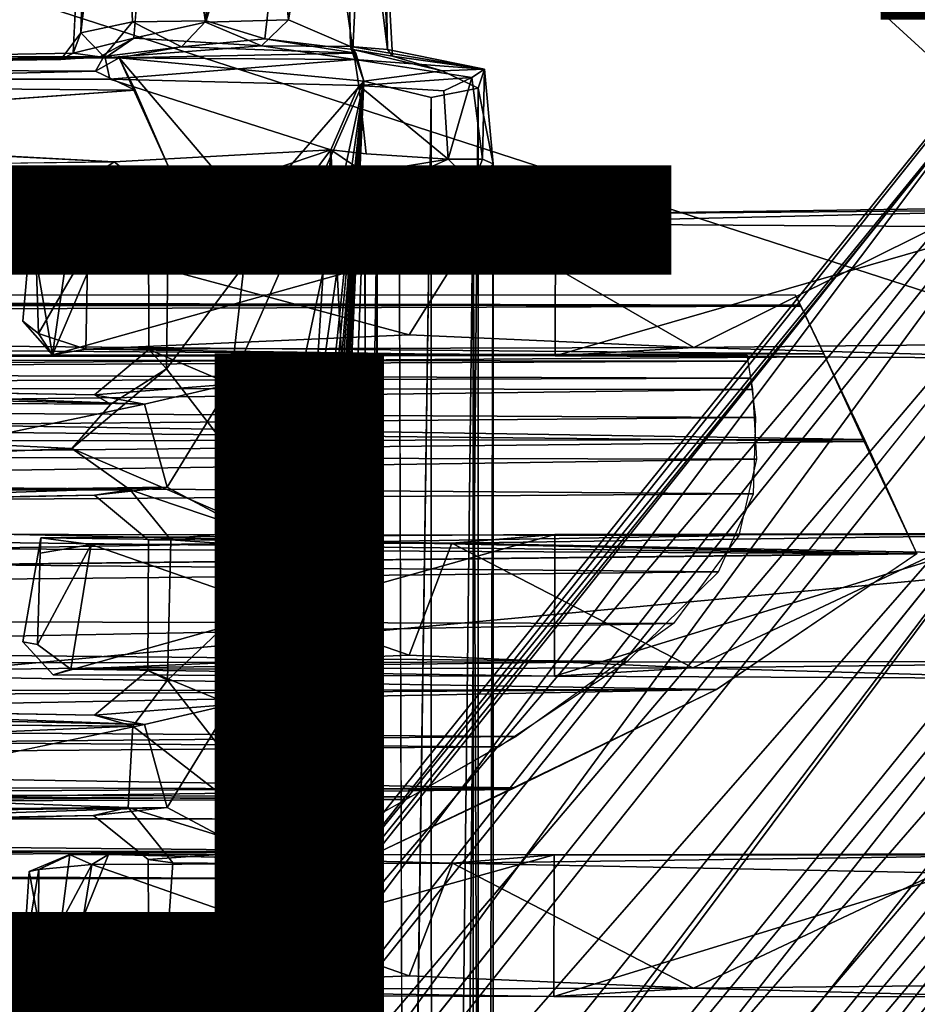
# Model space of a CAD drawing. Units: inches. Extents: x -9.1 to 10.9, y -12.1 to 12.1.
# Drawn here: x 2.9 to 4.2, y 2.5 to 4 of the extents above; entities that cross this region are included whole.
import ezdxf

# ---------------------------------------------------------------- set-up
doc = ezdxf.new("R2010")
doc.units = ezdxf.units.IN
doc.header["$MEASUREMENT"] = 0
for name, color, linetype in [('SEAT-BASE', 5, 'Continuous'), ('SEAT-FINISH', 7, 'Continuous'), ('SEAT-MECHHOUSING', 5, 'Continuous'), ('SEAT-PROD_NO', 7, 'Continuous'), ('SEAT-SHELL', 5, 'Continuous')]:
    doc.layers.add(name, color=color, linetype=linetype)
doc.styles.get("Standard").update_dxf_attribs({"font": 'arial.ttf'})

msp = doc.modelspace()

# ---------------------------------------------------------------- linework, layer by layer
at = {"layer": 'SEAT-BASE'}
for points in [[(4.6738, 4.3725, 13.4531), (2.284, 1.373, 13.3289), (2.1015, 1.1788, 13.5085)], [(4.3446, 3.9272, 13.6735), (4.6738, 4.3725, 13.4531), (2.1015, 1.1788, 13.5085)], [(4.5749, 4.2104, 13.328), (2.284, 1.373, 13.3289), (4.6738, 4.3725, 13.4531)], [(2.284, 1.373, 13.3289), (4.5749, 4.2104, 13.328), (4.4951, 3.9796, 13.2083)], [(4.5479, 3.9977, 13.82), (2.2209, 1.1, 13.8311), (2.494, 1.1975, 13.9276)], [(4.5479, 3.9977, 13.82), (4.3446, 3.9272, 13.6735), (2.2209, 1.1, 13.8311)], [(4.5479, 3.9977, 13.82), (2.494, 1.1975, 13.9276), (4.6684, 3.926, 13.9058)], [(2.2233, 1.0869, 13.1745), (4.4951, 3.9796, 13.2083), (4.5973, 3.8833, 13.1009)], [(2.2233, 1.0869, 13.1745), (2.284, 1.373, 13.3289), (4.4951, 3.9796, 13.2083)], [(4.3446, 3.9272, 13.6735), (2.1015, 1.1788, 13.5085), (2.1209, 1.1431, 13.6831)], [(2.1209, 1.1431, 13.6831), (2.2209, 1.1, 13.8311), (4.3446, 3.9272, 13.6735)], [(4.6684, 3.926, 13.9058), (2.494, 1.1975, 13.9276), (4.6416, 3.6534, 13.9444)], [(2.3135, 1.0268, 13.1064), (2.2233, 1.0869, 13.1745), (4.5973, 3.8833, 13.1009)], [(4.7302, 3.77, 13.0623), (2.3923, 0.6818, 13.0757), (2.2524, 0.6896, 13.0723)], [(4.7302, 3.77, 13.0623), (4.8535, 3.6561, 13.0917), (2.3923, 0.6818, 13.0757)], [(2.689, 1.0389, 13.9365), (4.9744, 3.6702, 13.8633), (4.8707, 3.7384, 13.9206)], [(4.6416, 3.6534, 13.9444), (2.689, 1.0389, 13.9365), (4.8707, 3.7384, 13.9206)], [(2.689, 1.0389, 13.9365), (2.815, 0.9372, 13.8413), (4.9744, 3.6702, 13.8633)], [(2.815, 0.9372, 13.8413), (5.0929, 3.6566, 13.7662), (4.9744, 3.6702, 13.8633)], [(4.8535, 3.6561, 13.0917), (2.6348, 0.8433, 13.1139), (2.3923, 0.6818, 13.0757)], [(4.6416, 3.6534, 13.9444), (2.494, 1.1975, 13.9276), (2.689, 1.0389, 13.9365)], [(5.0329, 3.6545, 13.1615), (2.6348, 0.8433, 13.1139), (4.8535, 3.6561, 13.0917)], [(5.0329, 3.6545, 13.1615), (2.8255, 0.9288, 13.1844), (2.6348, 0.8433, 13.1139)], [(2.815, 0.9372, 13.8413), (2.9045, 0.8649, 13.6955), (5.0929, 3.6566, 13.7662)], [(5.0329, 3.6545, 13.1615), (5.0775, 3.5803, 13.2721), (2.8255, 0.9288, 13.1844)], [(5.1355, 3.6041, 13.6545), (5.0929, 3.6566, 13.7662), (2.9045, 0.8649, 13.6955)], [(5.1355, 3.6041, 13.6545), (2.9045, 0.8649, 13.6955), (5.1473, 3.5721, 13.5278)], [(-3.1675, 3.588, 13.5304), (-3.1877, 3.5476, 13.6935), (4.0429, 3.5706, 13.6329)], [(-3.1788, 3.5662, 13.367), (-3.1675, 3.588, 13.5304), (4.0421, 3.5721, 13.3859)], [(4.0429, 3.5706, 13.6329), (4.0347, 3.5872, 13.5068), (-3.1675, 3.588, 13.5304)], [(4.0421, 3.5721, 13.3859), (-3.1675, 3.588, 13.5304), (4.0347, 3.5872, 13.5068)], [(2.9065, 0.8632, 13.3299), (2.8255, 0.9288, 13.1844), (5.0775, 3.5803, 13.2721)], [(2.9065, 0.8632, 13.3299), (5.0775, 3.5803, 13.2721), (5.1275, 3.5643, 13.3941)], [(-3.2165, 3.4871, 13.2255), (-3.1788, 3.5662, 13.367), (4.0774, 3.4991, 13.2403)], [(4.0793, 3.4947, 13.7791), (4.0429, 3.5706, 13.6329), (-3.1877, 3.5476, 13.6935)], [(4.0774, 3.4991, 13.2403), (-3.1788, 3.5662, 13.367), (4.0421, 3.5721, 13.3859)], [(5.1473, 3.5721, 13.5278), (2.9045, 0.8649, 13.6955), (2.936, 0.8393, 13.5069)], [(2.936, 0.8393, 13.5069), (2.9065, 0.8632, 13.3299), (5.1275, 3.5643, 13.3941)], [(5.1473, 3.5721, 13.5278), (2.936, 0.8393, 13.5069), (5.1275, 3.5643, 13.3941)], [(-3.2373, 3.4448, 13.8327), (4.0793, 3.4947, 13.7791), (-3.1877, 3.5476, 13.6935)], [(4.0774, 3.4991, 13.2403), (4.1385, 3.3706, 13.1267), (-3.2165, 3.4871, 13.2255)], [(-3.276, 3.3596, 13.1208), (-3.2165, 3.4871, 13.2255), (4.1385, 3.3706, 13.1267)], [(4.1376, 3.3675, 13.8879), (4.0793, 3.4947, 13.7791), (-3.2373, 3.4448, 13.8327)], [(-3.0976, 3.4851, 13.418), (-3.1052, 3.4401, 13.3136), (3.9678, 3.4627, 13.3572)], [(-3.095, 3.4974, 13.5294), (3.9631, 3.4882, 13.583), (-3.1029, 3.4554, 13.6753)], [(3.9631, 3.4882, 13.583), (3.9705, 3.4459, 13.6915), (-3.1029, 3.4554, 13.6753)], [(-3.0976, 3.4851, 13.418), (3.9622, 3.4971, 13.4722), (-3.095, 3.4974, 13.5294)], [(-3.0976, 3.4851, 13.418), (3.9678, 3.4627, 13.3572), (3.9622, 3.4971, 13.4722)], [(3.9622, 3.4971, 13.4722), (3.9631, 3.4882, 13.583), (-3.095, 3.4974, 13.5294)], [(-3.1114, 3.3553, 13.7884), (-3.1029, 3.4554, 13.6753), (3.9705, 3.4459, 13.6915)], [(3.9754, 3.4035, 13.2677), (3.9678, 3.4627, 13.3572), (-3.1052, 3.4401, 13.3136)], [(-3.3067, 3.2894, 13.9243), (4.1376, 3.3675, 13.8879), (-3.2373, 3.4448, 13.8327)], [(3.9705, 3.4459, 13.6915), (3.9765, 3.3412, 13.7981), (-3.1114, 3.3553, 13.7884)], [(3.9754, 3.4035, 13.2677), (-3.1052, 3.4401, 13.3136), (-3.1104, 3.3444, 13.2186)], [(3.9716, 3.289, 13.1873), (3.9754, 3.4035, 13.2677), (-3.1104, 3.3444, 13.2186)], [(4.2169, 3.1997, 13.9437), (4.1376, 3.3675, 13.8879), (-3.3067, 3.2894, 13.9243)], [(4.2168, 3.1994, 13.07), (-3.276, 3.3596, 13.1208), (4.1385, 3.3706, 13.1267)], [(-3.3343, 3.2396, 13.0786), (-3.276, 3.3596, 13.1208), (4.2168, 3.1994, 13.07)], [(3.9765, 3.3412, 13.7981), (-3.088, 3.237, 13.8439), (-3.1114, 3.3553, 13.7884)], [(-3.1104, 3.3444, 13.2186), (-3.0892, 3.2386, 13.1703), (3.9716, 3.289, 13.1873)], [(3.9765, 3.3412, 13.7981), (3.9497, 3.2267, 13.8464), (-3.088, 3.237, 13.8439)], [(-3.2936, 3.1134, 13.9436), (4.2169, 3.1997, 13.9437), (-3.3067, 3.2894, 13.9243)], [(3.9194, 3.1722, 13.1597), (3.9716, 3.289, 13.1873), (-3.0892, 3.2386, 13.1703)], [(-3.2935, 3.1134, 13.0702), (-3.3343, 3.2396, 13.0786), (4.2168, 3.1994, 13.07)], [(-3.0892, 3.2386, 13.1703), (-2.9944, 3.1023, 13.1604), (3.9194, 3.1722, 13.1597)], [(-3.088, 3.237, 13.8439), (3.9497, 3.2267, 13.8464), (-3.0011, 3.1106, 13.8535)], [(3.9497, 3.2267, 13.8464), (3.8517, 3.0947, 13.8513), (-3.0011, 3.1106, 13.8535)], [(3.9164, 2.996, 13.919), (4.2169, 3.1997, 13.9437), (-3.2936, 3.1134, 13.9436)], [(-3.2935, 3.1134, 13.0702), (4.2168, 3.1994, 13.07), (3.9164, 2.996, 13.0948)], [(-2.9944, 3.1023, 13.1604), (3.7823, 3.0377, 13.1762), (3.9194, 3.1722, 13.1597)], [(-3.2936, 3.1134, 13.9436), (-2.9625, 2.9534, 13.901), (3.9164, 2.996, 13.919)], [(-3.2935, 3.1134, 13.0702), (3.9164, 2.996, 13.0948), (-3.0325, 2.9865, 13.1)], [(-3.0011, 3.1106, 13.8535), (3.8517, 3.0947, 13.8513), (-2.8152, 2.9677, 13.8045)], [(3.7823, 3.0377, 13.1762), (-2.9944, 3.1023, 13.1604), (-2.7989, 2.9571, 13.2159)], [(-2.8152, 2.9677, 13.8045), (3.8517, 3.0947, 13.8513), (3.6161, 2.9256, 13.7777)], [(3.5893, 2.9099, 13.2539), (3.7823, 3.0377, 13.1762), (-2.7989, 2.9571, 13.2159)], [(-3.0325, 2.9865, 13.1), (3.9164, 2.996, 13.0948), (-2.7863, 2.8668, 13.1704)], [(-2.9625, 2.9534, 13.901), (3.6133, 2.8485, 13.8272), (3.9164, 2.996, 13.919)], [(-2.7863, 2.8668, 13.1704), (3.9164, 2.996, 13.0948), (3.6062, 2.8457, 13.1892)], [(-2.8152, 2.9677, 13.8045), (3.6161, 2.9256, 13.7777), (-2.6484, 2.8667, 13.7101)], [(-2.9625, 2.9534, 13.901), (-2.6691, 2.8116, 13.7878), (3.6133, 2.8485, 13.8272)], [(-2.6374, 2.8604, 13.3126), (3.5893, 2.9099, 13.2539), (-2.7989, 2.9571, 13.2159)], [(-2.6484, 2.8667, 13.7101), (3.6161, 2.9256, 13.7777), (3.4507, 2.831, 13.6479)], [(3.4576, 2.8349, 13.3575), (3.5893, 2.9099, 13.2539), (-2.6374, 2.8604, 13.3126)], [(-2.7863, 2.8668, 13.1704), (3.6062, 2.8457, 13.1892), (-2.57, 2.7647, 13.2952)], [(-2.6484, 2.8667, 13.7101), (3.4507, 2.831, 13.6479), (-2.554, 2.814, 13.5999)], [(3.4576, 2.8349, 13.3575), (-2.6374, 2.8604, 13.3126), (-2.5347, 2.8038, 13.4517)], [(-2.6691, 2.8116, 13.7878), (3.4128, 2.7535, 13.6969), (3.6133, 2.8485, 13.8272)], [(-2.57, 2.7647, 13.2952), (3.6062, 2.8457, 13.1892), (3.4111, 2.7525, 13.3191)], [(-2.5347, 2.8038, 13.4517), (3.3978, 2.8013, 13.502), (3.4576, 2.8349, 13.3575)], [(3.3978, 2.8013, 13.502), (-2.554, 2.814, 13.5999), (3.4507, 2.831, 13.6479)], [(-2.6691, 2.8116, 13.7878), (-2.5104, 2.7362, 13.6545), (3.4128, 2.7535, 13.6969)], [(-2.554, 2.814, 13.5999), (3.3978, 2.8013, 13.502), (-2.5347, 2.8038, 13.4517)], [(3.4111, 2.7525, 13.3191), (-2.4737, 2.7185, 13.4252), (-2.57, 2.7647, 13.2952)], [(-2.5104, 2.7362, 13.6545), (3.3268, 2.7123, 13.5358), (3.4128, 2.7535, 13.6969)], [(-2.4737, 2.7185, 13.4252), (3.4111, 2.7525, 13.3191), (3.3267, 2.7125, 13.4779)], [(-2.4605, 2.7123, 13.5351), (3.3268, 2.7123, 13.5358), (-2.5104, 2.7362, 13.6545)], [(3.3268, 2.7123, 13.5358), (-2.4737, 2.7185, 13.4252), (3.3267, 2.7125, 13.4779)], [(3.3268, 2.7123, 13.5358), (-2.4605, 2.7123, 13.5351), (-2.4737, 2.7185, 13.4252)]]:
    msp.add_3dface(points, dxfattribs=at)
for points, invisible_edges in [([(4.5973, 3.8833, 13.1009), (2.2524, 0.6896, 13.0723), (2.3135, 1.0268, 13.1064)], 1), ([(4.7302, 3.77, 13.0623), (2.2524, 0.6896, 13.0723), (4.5973, 3.8833, 13.1009)], 2)]:
    msp.add_3dface(points, dxfattribs=dict(at, invisible_edges=invisible_edges))
at = {"layer": 'SEAT-MECHHOUSING'}
for points in [[(2.9795, 4.5146, 16.4162), (2.9628, 3.9805, 16.2472), (2.9513, 3.95, 16.3979)], [(2.9628, 3.9805, 16.2472), (2.9795, 4.5146, 16.4162), (2.9806, 4.5104, 16.239)], [(2.9806, 4.5104, 16.239), (3.0217, 4.4838, 16.1533), (2.9628, 3.9805, 16.2472)], [(3.0217, 4.4838, 16.1533), (3.1562, 4.5069, 16.0988), (3.1511, 3.9984, 16.0856)], [(3.2221, 4.5055, 16.5474), (3.0817, 4.4816, 16.5338), (3.1501, 3.9967, 16.558)], [(3.2743, 4.0001, 16.5418), (3.2221, 4.5055, 16.5474), (3.1501, 3.9967, 16.558)], [(3.2962, 4.4816, 16.1099), (3.1511, 3.9984, 16.0856), (3.1562, 4.5069, 16.0988)], [(3.3563, 4.4838, 16.4903), (3.2221, 4.5055, 16.5474), (3.2743, 4.0001, 16.5418)], [(3.3707, 3.9555, 16.1503), (3.2962, 4.4816, 16.1099), (3.3986, 4.5152, 16.2285)], [(3.4303, 3.9453, 16.2462), (3.3707, 3.9555, 16.1503), (3.3986, 4.5152, 16.2285)], [(3.3986, 4.5152, 16.2285), (3.423, 3.9553, 16.3901), (3.4303, 3.9453, 16.2462)], [(3.423, 3.9553, 16.3901), (3.3986, 4.5152, 16.2285), (3.4131, 4.486, 16.385)], [(2.9628, 3.9805, 16.2472), (3.0217, 4.4838, 16.1533), (3.0406, 3.9968, 16.1353)], [(3.1511, 3.9984, 16.0856), (3.0406, 3.9968, 16.1353), (3.0217, 4.4838, 16.1533)], [(3.1501, 3.9967, 16.558), (3.0817, 4.4816, 16.5338), (3.0426, 3.9726, 16.5278)], [(3.2388, 3.9713, 16.0761), (3.1511, 3.9984, 16.0856), (3.2962, 4.4816, 16.1099)], [(3.3707, 3.9555, 16.1503), (3.2388, 3.9713, 16.0761), (3.2962, 4.4816, 16.1099)], [(3.3673, 3.9599, 16.4976), (3.3563, 4.4838, 16.4903), (3.2743, 4.0001, 16.5418)], [(3.423, 3.9553, 16.3901), (3.4111, 4.486, 16.3961), (3.3563, 4.4838, 16.4903)], [(3.3673, 3.9599, 16.4976), (3.423, 3.9553, 16.3901), (3.3563, 4.4838, 16.4903)], [(3.423, 3.9553, 16.3901), (3.4131, 4.486, 16.385), (3.4111, 4.486, 16.3961)], [(2.9628, 3.9805, 16.2472), (3.0406, 3.9968, 16.1353), (2.9977, 3.9452, 16.138)], [(2.9977, 3.9452, 16.138), (3.0406, 3.9968, 16.1353), (3.1138, 3.9597, 16.066)], [(3.0406, 3.9968, 16.1353), (3.1511, 3.9984, 16.0856), (3.1138, 3.9597, 16.066)], [(3.0426, 3.9726, 16.5278), (3.2339, 3.9609, 16.5857), (3.1501, 3.9967, 16.558)], [(3.1138, 3.9597, 16.066), (3.1511, 3.9984, 16.0856), (3.2388, 3.9713, 16.0761)], [(3.2339, 3.9609, 16.5857), (3.2743, 4.0001, 16.5418), (3.1501, 3.9967, 16.558)], [(3.2339, 3.9609, 16.5857), (3.3673, 3.9599, 16.4976), (3.2743, 4.0001, 16.5418)], [(2.9628, 3.9805, 16.2472), (2.9331, 3.9406, 16.2594), (2.9513, 3.95, 16.3979)], [(2.9331, 3.9406, 16.2594), (2.9628, 3.9805, 16.2472), (2.9977, 3.9452, 16.138)], [(2.9916, 3.9444, 16.4823), (3.0426, 3.9726, 16.5278), (2.9513, 3.95, 16.3979)], [(3.2339, 3.9609, 16.5857), (3.0426, 3.9726, 16.5278), (2.9994, 3.9428, 16.6966)], [(2.9977, 3.9452, 16.138), (3.1138, 3.9597, 16.066), (3.0203, 3.9428, 15.8689)], [(2.9994, 3.9428, 16.6966), (3.3737, 3.9405, 16.7493), (3.2339, 3.9609, 16.5857)], [(3.1138, 3.9597, 16.066), (3.3754, 3.9498, 15.9769), (3.0203, 3.9428, 15.8689)], [(3.2388, 3.9713, 16.0761), (3.3754, 3.9498, 15.9769), (3.1138, 3.9597, 16.066)], [(3.3673, 3.9599, 16.4976), (3.2339, 3.9609, 16.5857), (3.3737, 3.9405, 16.7493)], [(3.3754, 3.9498, 15.9769), (3.2388, 3.9713, 16.0761), (3.3707, 3.9555, 16.1503)], [(3.3673, 3.9599, 16.4976), (3.3737, 3.9405, 16.7493), (3.5683, 3.9262, 16.326)], [(3.423, 3.9553, 16.3901), (3.3673, 3.9599, 16.4976), (3.5683, 3.9262, 16.326)], [(2.9851, 3.9232, 15.8642), (-1.1328, 3.9434, 15.8149), (2.9977, 3.9452, 16.138)], [(2.9977, 3.9452, 16.138), (-1.1328, 3.9434, 15.8149), (2.9331, 3.9406, 16.2594)], [(-1.1328, 3.9434, 15.8149), (0.1075, 3.916, 16.2273), (2.9331, 3.9406, 16.2594)], [(2.1388, 3.9027, 15.2793), (-1.1328, 3.9434, 15.8149), (2.9851, 3.9232, 15.8642)], [(0.7337, 3.91, 16.4336), (2.9513, 3.95, 16.3979), (2.9331, 3.9406, 16.2594)], [(2.9916, 3.9444, 16.4823), (2.9513, 3.95, 16.3979), (0.7337, 3.91, 16.4336)], [(2.9994, 3.9428, 16.6966), (0.7337, 3.91, 16.4336), (3.0065, 3.911, 16.731)], [(3.0203, 3.9428, 15.8689), (2.9851, 3.9232, 15.8642), (2.9977, 3.9452, 16.138)], [(2.9851, 3.9232, 15.8642), (3.0203, 3.9428, 15.8689), (3.0447, 3.8945, 15.8555)], [(3.3737, 3.9405, 16.7493), (2.9994, 3.9428, 16.6966), (3.0065, 3.911, 16.731)], [(3.3872, 3.9082, 15.9454), (3.0203, 3.9428, 15.8689), (3.3754, 3.9498, 15.9769)], [(3.0203, 3.9428, 15.8689), (3.3872, 3.9082, 15.9454), (3.2172, 3.7123, 15.9096)], [(3.0203, 3.9428, 15.8689), (3.0952, 3.7787, 15.8928), (3.0447, 3.8945, 15.8555)], [(3.2172, 3.7123, 15.9096), (3.0952, 3.7787, 15.8928), (3.0203, 3.9428, 15.8689)], [(3.3707, 3.9555, 16.1503), (3.505, 3.9236, 16.0106), (3.3872, 3.9082, 15.9454)], [(3.3707, 3.9555, 16.1503), (3.4303, 3.9453, 16.2462), (3.505, 3.9236, 16.0106)], [(3.3872, 3.9082, 15.9454), (3.3754, 3.9498, 15.9769), (3.3707, 3.9555, 16.1503)], [(3.4303, 3.9453, 16.2462), (3.423, 3.9553, 16.3901), (3.5683, 3.9262, 16.326)], [(3.4303, 3.9453, 16.2462), (3.5683, 3.9262, 16.326), (3.505, 3.9236, 16.0106)], [(0.1075, 3.916, 16.2273), (0.7337, 3.91, 16.4336), (2.9331, 3.9406, 16.2594)], [(3.38, 3.9016, 16.7721), (3.3737, 3.9405, 16.7493), (3.0065, 3.911, 16.731)], [(3.3737, 3.9405, 16.7493), (3.5495, 3.9134, 16.6226), (3.5683, 3.9262, 16.326)], [(3.3737, 3.9405, 16.7493), (3.38, 3.9016, 16.7721), (3.5495, 3.9134, 16.6226)], [(2.9851, 3.9232, 15.8642), (3.0447, 3.8945, 15.8555), (2.1388, 3.9027, 15.2793)], [(3.5076, 3.8933, 16.7004), (3.5495, 3.9134, 16.6226), (3.38, 3.9016, 16.7721)], [(3.5683, 3.9262, 16.326), (3.5591, 3.8976, 16.033), (3.505, 3.9236, 16.0106)], [(3.5495, 3.9134, 16.6226), (3.5076, 3.8933, 16.7004), (3.5138, 3.7909, 16.6875)], [(3.5138, 3.7909, 16.6875), (3.5653, 3.7911, 16.5427), (3.5495, 3.9134, 16.6226)], [(3.5683, 3.9262, 16.326), (3.5495, 3.9134, 16.6226), (3.5653, 3.7911, 16.5427)], [(3.5683, 3.9262, 16.326), (3.5814, 3.784, 16.1118), (3.5591, 3.8976, 16.033)], [(3.5653, 3.7911, 16.5427), (3.5814, 3.784, 16.1118), (3.5683, 3.9262, 16.326)], [(0.7337, 3.91, 16.4336), (1.3704, 3.7679, 16.5133), (3.0129, 3.7868, 16.7286)], [(3.0447, 3.8945, 15.8555), (2.2365, 3.8364, 15.3064), (2.1388, 3.9027, 15.2793)], [(3.0065, 3.911, 16.731), (3.3381, 3.8048, 16.7728), (3.38, 3.9016, 16.7721)], [(3.1874, 3.4537, 15.9059), (3.2172, 3.7123, 15.9096), (3.3872, 3.9082, 15.9454)], [(3.3872, 3.9082, 15.9454), (3.2178, 2.2715, 15.9093), (3.1874, 2.4931, 15.9059)], [(3.2169, 2.0507, 15.9092), (3.2178, 2.2715, 15.9093), (3.3872, 3.9082, 15.9454)], [(3.2169, 0.6098, 15.9092), (3.3872, 3.9082, 15.9454), (3.2331, 0.3648, 15.9096)], [(3.2169, 1.5704, 15.9092), (3.2178, 1.7912, 15.9093), (3.3872, 3.9082, 15.9454)], [(3.2179, 0.8306, 15.9093), (3.3872, 3.9082, 15.9454), (3.2169, 0.6098, 15.9092)], [(3.2169, 1.0901, 15.9092), (3.2178, 1.3109, 15.9093), (3.3872, 3.9082, 15.9454)], [(3.2172, 0.1294, 15.909), (3.2331, 0.3648, 15.9096), (3.3872, 3.9082, 15.9454)], [(3.38, 3.9016, 16.7721), (3.3381, 3.8048, 16.7728), (3.3909, 3.7989, 16.7621)], [(3.5138, 3.7909, 16.6875), (3.5076, 3.8933, 16.7004), (3.38, 3.9016, 16.7721)], [(3.38, 3.9016, 16.7721), (3.3909, 3.7989, 16.7621), (3.5138, 3.7909, 16.6875)], [(3.4897, -3.8826, 15.9677), (3.4886, 3.8834, 15.9672), (3.5591, 3.8976, 16.033)], [(3.4897, -3.8826, 15.9677), (3.5591, 3.8976, 16.033), (3.5596, -3.8993, 16.0374)], [(3.5596, -3.8993, 16.0374), (3.5591, 3.8976, 16.033), (3.5814, 3.784, 16.1118)], [(3.4886, 3.8834, 15.9672), (3.4897, -3.8826, 15.9677), (3.3747, -3.8994, 15.9407)], [(3.0129, 3.7868, 16.7286), (3.0945, 3.7227, 16.7389), (3.3381, 3.8048, 16.7728)], [(3.0945, 3.7227, 16.7389), (3.0916, 3.4769, 16.7352), (3.3381, 3.8048, 16.7728)], [(3.3381, 3.8048, 16.7728), (3.0916, 3.4769, 16.7352), (3.3004, 3.2064, 16.7607)], [(3.3004, 3.2064, 16.7607), (3.3682, 3.2168, 16.744), (3.3381, 3.8048, 16.7728)], [(3.3381, 3.8048, 16.7728), (3.3682, 3.2168, 16.744), (3.389, 3.7704, 16.7262)], [(3.389, 3.7704, 16.7262), (3.4403, 3.7582, 16.17), (3.5138, 3.7909, 16.6875)], [(3.4403, 3.7582, 16.17), (3.5516, 3.7545, 16.1391), (3.5138, 3.7909, 16.6875)], [(3.5516, 3.7545, 16.1391), (3.5653, 3.7911, 16.5427), (3.5138, 3.7909, 16.6875)], [(3.5516, 3.7545, 16.1391), (3.5814, 3.784, 16.1118), (3.5653, 3.7911, 16.5427)], [(3.5814, 3.784, 16.1118), (3.5516, 3.7545, 16.1391), (3.5812, -3.7834, 16.1132)], [(3.5812, -3.7834, 16.1132), (3.5596, -3.8993, 16.0374), (3.5814, 3.784, 16.1118)], [(2.3419, 3.7558, 15.662), (2.4122, 3.7568, 15.5774), (2.9836, 3.7672, 15.992)], [(2.4122, 3.7568, 15.5774), (2.422, 3.7701, 15.4457), (3.0952, 3.7787, 15.8928)], [(2.9836, 3.7672, 15.992), (2.4122, 3.7568, 15.5774), (3.0952, 3.7787, 15.8928)], [(3.39, 2.9819, 16.6671), (3.389, 3.7704, 16.7262), (3.3682, 3.2168, 16.744)], [(3.3909, 2.6627, 16.6395), (3.4076, 3.7284, 16.2158), (3.389, 3.7704, 16.7262)], [(3.389, 3.7704, 16.7262), (3.39, 2.9819, 16.6671), (3.3909, 2.6627, 16.6395)], [(3.389, 3.7704, 16.7262), (3.4076, 3.7284, 16.2158), (3.4403, 3.7582, 16.17)], [(3.4636, -3.7547, 16.1508), (3.5516, 3.7545, 16.1391), (3.4403, 3.7582, 16.17)], [(3.5516, 3.7545, 16.1391), (3.4636, -3.7547, 16.1508), (3.5519, -3.7553, 16.1399)], [(3.5812, -3.7834, 16.1132), (3.5516, 3.7545, 16.1391), (3.5519, -3.7553, 16.1399)], [(3.3884, -0.2777, 16.5202), (3.4087, -3.7291, 16.211), (3.4076, 3.7284, 16.2158)], [(3.4076, 3.7284, 16.2158), (3.3903, 1.3818, 16.5427), (3.3884, -0.2777, 16.5202)], [(2.8879, 3.6862, 15.9494), (2.9207, 3.4977, 15.9386), (2.9512, 3.709, 15.9346)], [(2.9512, 3.709, 15.9346), (2.9516, 3.7088, 15.9234), (2.8879, 3.6862, 15.9494)], [(2.9545, 3.702, 15.8081), (2.8879, 3.6862, 15.9494), (2.9516, 3.7088, 15.9234)], [(2.9207, 3.4977, 15.9386), (3.0107, 3.7088, 15.8919), (2.9512, 3.709, 15.9346)], [(2.9207, 3.4977, 15.9386), (3.675, 3.7086, 15.5641), (3.0107, 3.7088, 15.8919)], [(3.675, 3.7086, 15.5641), (2.9207, 3.4977, 15.9386), (3.6746, 3.4961, 15.5622)], [(2.9516, 3.709, 15.9343), (3.0107, 3.7088, 15.8919), (2.9516, 3.7088, 15.9234)], [(2.9516, 3.7088, 15.9234), (3.0107, 3.7088, 15.8919), (2.9545, 3.702, 15.8081)], [(3.0107, 3.7088, 15.8919), (3.5597, 3.6945, 15.4532), (2.9545, 3.702, 15.8081)], [(3.5597, 3.6945, 15.4532), (3.0107, 3.7088, 15.8919), (3.675, 3.7086, 15.5641)], [(4.4649, 3.7158, 15.1729), (3.5597, 3.6945, 15.4532), (3.675, 3.7086, 15.5641)], [(3.5597, 3.6945, 15.4532), (4.4649, 3.7158, 15.1729), (4.2466, 3.6902, 15.1869)], [(3.6746, 3.4961, 15.5622), (4.4488, 3.7198, 15.2945), (3.675, 3.7086, 15.5641)], [(3.6746, 3.4961, 15.5622), (4.4298, 3.4925, 15.295), (4.4488, 3.7198, 15.2945)], [(4.4649, 3.7158, 15.1729), (3.675, 3.7086, 15.5641), (4.4488, 3.7198, 15.2945)], [(2.9545, 3.702, 15.8081), (2.8956, 3.6555, 15.8457), (2.8879, 3.6862, 15.9494)], [(2.9545, 3.702, 15.8081), (2.9734, 3.6572, 15.743), (2.8956, 3.6555, 15.8457)], [(2.9734, 3.6572, 15.743), (2.9545, 3.702, 15.8081), (3.5597, 3.6945, 15.4532)], [(2.9734, 3.6572, 15.743), (3.5597, 3.6945, 15.4532), (3.4555, 3.5275, 15.4919)], [(3.5597, 3.6945, 15.4532), (3.8821, 3.5088, 15.3212), (3.4555, 3.5275, 15.4919)], [(4.2466, 3.6902, 15.1869), (3.8821, 3.5088, 15.3212), (3.5597, 3.6945, 15.4532)], [(2.8879, 3.6862, 15.9494), (2.8761, 3.548, 15.9468), (2.9207, 3.4977, 15.9386)], [(3.8821, 3.5088, 15.3212), (4.2466, 3.6902, 15.1869), (4.383, 3.5143, 15.1517)], [(2.9734, 3.6572, 15.743), (2.8996, 3.5296, 15.8422), (2.8956, 3.6555, 15.8457)], [(2.9734, 3.6572, 15.743), (2.9707, 3.5061, 15.7628), (2.8996, 3.5296, 15.8422)], [(3.4555, 3.5275, 15.4919), (2.9707, 3.5061, 15.7628), (2.9734, 3.6572, 15.743)], [(2.8996, 3.5296, 15.8422), (2.9207, 3.4977, 15.9386), (2.8761, 3.548, 15.9468)], [(2.8996, 3.5296, 15.8422), (2.9707, 3.5061, 15.7628), (2.9207, 3.4977, 15.9386)], [(3.8821, 3.5088, 15.3212), (2.9707, 3.5061, 15.7628), (3.4555, 3.5275, 15.4919)], [(4.383, 3.5143, 15.1517), (4.4298, 3.4925, 15.295), (3.8821, 3.5088, 15.3212)], [(2.9707, 3.5061, 15.7628), (3.6746, 3.4961, 15.5622), (2.9207, 3.4977, 15.9386)], [(3.8821, 3.5088, 15.3212), (3.6746, 3.4961, 15.5622), (2.9707, 3.5061, 15.7628)], [(3.0649, 3.5058, 16.0314), (3.1874, 3.4537, 15.9059), (2.9836, 3.4375, 15.992)], [(4.4298, 3.4925, 15.295), (3.6746, 3.4961, 15.5622), (3.8821, 3.5088, 15.3212)], [(3.0916, 3.4769, 16.7352), (2.9493, 3.3574, 16.7257), (3.3004, 3.2064, 16.7607)], [(3.008, 3.4239, 16.7113), (2.9493, 3.3574, 16.7257), (3.0916, 3.4769, 16.7352)], [(2.4122, 3.4479, 15.5775), (2.3427, 3.4487, 15.6624), (2.9836, 3.4375, 15.992)], [(2.4122, 3.4479, 15.5775), (3.0587, 3.4236, 15.8715), (2.4022, 3.4385, 15.4334)], [(2.9836, 3.4375, 15.992), (3.0587, 3.4236, 15.8715), (2.4122, 3.4479, 15.5775)], [(3.0587, 3.4236, 15.8715), (2.9836, 3.4375, 15.992), (3.1874, 3.4537, 15.9059)], [(3.0926, 3.2993, 15.8904), (3.0587, 3.4236, 15.8715), (3.1874, 3.4537, 15.9059)], [(2.9493, 3.3574, 16.7257), (1.3907, 3.4322, 16.5159), (1.3959, 3.2913, 16.509)], [(2.9493, 3.3574, 16.7257), (3.008, 3.4239, 16.7113), (1.3907, 3.4322, 16.5159)], [(2.4022, 3.4385, 15.4334), (3.0587, 3.4236, 15.8715), (2.4222, 3.2901, 15.4455)], [(3.0587, 3.4236, 15.8715), (3.0926, 3.2993, 15.8904), (2.4222, 3.2901, 15.4455)], [(3.0368, 3.295, 16.7213), (2.9493, 3.3574, 16.7257), (1.3959, 3.2913, 16.509)], [(3.0368, 3.295, 16.7213), (3.3004, 3.2064, 16.7607), (2.9493, 3.3574, 16.7257)], [(2.4124, 3.2765, 15.5775), (2.4222, 3.2901, 15.4455), (3.0926, 3.2993, 15.8904)], [(2.9834, 3.287, 15.992), (2.4124, 3.2765, 15.5775), (3.0926, 3.2993, 15.8904)], [(3.098, 3.2205, 16.7281), (3.3004, 3.2064, 16.7607), (3.0368, 3.295, 16.7213)], [(2.3418, 3.2755, 15.662), (2.4124, 3.2765, 15.5775), (2.9834, 3.287, 15.992)], [(2.902, 3.2003, 15.8442), (2.9032, 3.2231, 15.9436), (2.9783, 3.2135, 15.7477)], [(3.5193, 3.2154, 15.4708), (2.9032, 3.2231, 15.9436), (3.674, 3.2283, 15.5599)], [(2.9032, 3.2231, 15.9436), (3.5193, 3.2154, 15.4708), (2.9783, 3.2135, 15.7477)], [(3.674, 3.2283, 15.5599), (2.9217, 3.018, 15.9314), (3.6736, 3.0158, 15.5581)], [(3.0929, 3.0098, 16.7093), (3.3004, 3.2064, 16.7607), (3.098, 3.2205, 16.7281)], [(4.4096, 3.2279, 15.1696), (3.5193, 3.2154, 15.4708), (3.674, 3.2283, 15.5599)], [(3.5193, 3.2154, 15.4708), (4.4096, 3.2279, 15.1696), (4.2483, 3.2011, 15.1836)], [(3.6736, 3.0158, 15.5581), (4.4301, 3.0121, 15.2907), (4.3697, 3.2296, 15.3084)], [(3.6736, 3.0158, 15.5581), (4.3697, 3.2296, 15.3084), (3.674, 3.2283, 15.5599)], [(4.4096, 3.2279, 15.1696), (3.674, 3.2283, 15.5599), (4.3697, 3.2296, 15.3084)], [(2.9783, 3.2135, 15.7477), (2.8979, 3.0632, 15.8389), (2.902, 3.2003, 15.8442)], [(2.9783, 3.2135, 15.7477), (2.948, 3.0261, 15.7799), (2.8979, 3.0632, 15.8389)], [(3.4555, 3.0471, 15.4919), (2.948, 3.0261, 15.7799), (2.9783, 3.2135, 15.7477)], [(2.9783, 3.2135, 15.7477), (3.5193, 3.2154, 15.4708), (3.4555, 3.0471, 15.4919)], [(3.0929, 3.0098, 16.7093), (3.3084, 2.7338, 16.723), (3.3004, 3.2064, 16.7607)], [(3.3004, 3.2064, 16.7607), (3.3084, 2.7338, 16.723), (3.3682, 3.2168, 16.744)], [(3.3682, 3.2168, 16.744), (3.3084, 2.7338, 16.723), (3.39, 2.9819, 16.6671)], [(3.5193, 3.2154, 15.4708), (3.8807, 3.0283, 15.3219), (3.4555, 3.0471, 15.4919)], [(4.2483, 3.2011, 15.1836), (3.8807, 3.0283, 15.3219), (3.5193, 3.2154, 15.4708)], [(3.8807, 3.0283, 15.3219), (4.2483, 3.2011, 15.1836), (4.3796, 3.0341, 15.1529)], [(3.8807, 3.0283, 15.3219), (2.948, 3.0261, 15.7799), (3.4555, 3.0471, 15.4919)], [(3.8807, 3.0283, 15.3219), (3.6736, 3.0158, 15.5581), (2.948, 3.0261, 15.7799)], [(4.4301, 3.0121, 15.2907), (3.6736, 3.0158, 15.5581), (3.8807, 3.0283, 15.3219)], [(4.3796, 3.0341, 15.1529), (4.4301, 3.0121, 15.2907), (3.8807, 3.0283, 15.3219)], [(2.948, 3.0261, 15.7799), (3.6736, 3.0158, 15.5581), (2.9217, 3.018, 15.9314)], [(3.0636, 3.0242, 16.0319), (3.1874, 2.9734, 15.906), (2.9836, 2.9572, 15.992)], [(3.3084, 2.7338, 16.723), (3.0929, 3.0098, 16.7093), (3.0408, 2.9409, 16.7029)], [(2.4124, 2.9676, 15.5776), (2.3427, 2.9684, 15.6624), (2.9836, 2.9572, 15.992)], [(2.4124, 2.9676, 15.5776), (3.0587, 2.9433, 15.8715), (2.4022, 2.9582, 15.4334)], [(2.9836, 2.9572, 15.992), (3.0587, 2.9433, 15.8715), (2.4124, 2.9676, 15.5776)], [(3.0587, 2.9433, 15.8715), (2.9836, 2.9572, 15.992), (3.1874, 2.9734, 15.906)], [(3.0925, 2.819, 15.8903), (3.0587, 2.9433, 15.8715), (3.1874, 2.9734, 15.906)], [(3.1874, 2.9734, 15.906), (3.2178, 2.7518, 15.9093), (3.0925, 2.819, 15.8903)], [(3.39, 2.9819, 16.6671), (3.3084, 2.7338, 16.723), (3.3733, 2.7566, 16.698)], [(3.3909, 2.6627, 16.6395), (3.39, 2.9819, 16.6671), (3.3733, 2.7566, 16.698)], [(1.3999, 2.9545, 16.4718), (1.4832, 2.8738, 16.4958), (3.0408, 2.9409, 16.7029)], [(3.0338, 2.8189, 16.6886), (3.0408, 2.9409, 16.7029), (1.4832, 2.8738, 16.4958)], [(3.0587, 2.9433, 15.8715), (3.0925, 2.819, 15.8903), (2.4222, 2.8098, 15.4455)], [(3.0408, 2.9409, 16.7029), (3.0338, 2.8189, 16.6886), (3.3084, 2.7338, 16.723)], [(3.0338, 2.8189, 16.6886), (1.4832, 2.8738, 16.4958), (1.3861, 2.8047, 16.4517)], [(2.3419, 2.7952, 15.662), (2.4122, 2.7962, 15.5774), (2.9818, 2.8067, 15.993)], [(2.4122, 2.7962, 15.5774), (2.4222, 2.8098, 15.4455), (3.0925, 2.819, 15.8903)], [(2.9818, 2.8067, 15.993), (2.4122, 2.7962, 15.5774), (3.0925, 2.819, 15.8903)], [(3.3084, 2.7338, 16.723), (3.0338, 2.8189, 16.6886), (3.1011, 2.7361, 16.6882)], [(2.8854, 2.7228, 15.9406), (2.9195, 2.538, 15.9298), (2.9463, 2.7484, 15.9275)], [(2.9002, 2.7259, 15.8543), (2.8854, 2.7228, 15.9406), (2.9463, 2.7484, 15.9275)], [(2.9463, 2.7484, 15.9275), (2.9468, 2.748, 15.907), (2.9002, 2.7259, 15.8543)], [(2.9002, 2.7259, 15.8543), (2.9468, 2.748, 15.907), (2.9793, 2.7335, 15.7471)], [(2.9195, 2.538, 15.9298), (3.0044, 2.7482, 15.8863), (2.9463, 2.7484, 15.9275)], [(2.9195, 2.538, 15.9298), (3.6731, 2.748, 15.5558), (3.0044, 2.7482, 15.8863)], [(3.6731, 2.748, 15.5558), (2.9195, 2.538, 15.9298), (3.6726, 2.5355, 15.554)], [(2.9468, 2.7484, 15.9272), (3.0044, 2.7482, 15.8863), (2.9468, 2.748, 15.907)], [(2.9468, 2.748, 15.907), (3.0044, 2.7482, 15.8863), (2.9793, 2.7335, 15.7471)], [(3.0044, 2.7482, 15.8863), (3.5202, 2.7352, 15.4704), (2.9793, 2.7335, 15.7471)], [(3.5202, 2.7352, 15.4704), (3.0044, 2.7482, 15.8863), (3.6731, 2.748, 15.5558)], [(3.3379, 1.9613, 16.6424), (3.3733, 2.7566, 16.698), (3.3084, 2.7338, 16.723)], [(3.3379, 1.9613, 16.6424), (3.3903, 1.3818, 16.5427), (3.3733, 2.7566, 16.698)], [(3.3903, 1.3818, 16.5427), (3.3909, 2.6627, 16.6395), (3.3733, 2.7566, 16.698)], [(4.4079, 2.7475, 15.17), (3.5202, 2.7352, 15.4704), (3.6731, 2.748, 15.5558)], [(3.5202, 2.7352, 15.4704), (4.4079, 2.7475, 15.17), (4.2483, 2.7209, 15.1836)], [(3.6726, 2.5355, 15.554), (4.3623, 2.5351, 15.3033), (4.3698, 2.7493, 15.3041)], [(3.6726, 2.5355, 15.554), (4.3698, 2.7493, 15.3041), (3.6731, 2.748, 15.5558)], [(4.4079, 2.7475, 15.17), (3.6731, 2.748, 15.5558), (4.3698, 2.7493, 15.3041)], [(2.9793, 2.7335, 15.7471), (2.8989, 2.5827, 15.8368), (2.9002, 2.7259, 15.8543)], [(2.9793, 2.7335, 15.7471), (2.9491, 2.5458, 15.7788), (2.8989, 2.5827, 15.8368)], [(3.4555, 2.5667, 15.4919), (2.9491, 2.5458, 15.7788), (2.9793, 2.7335, 15.7471)], [(2.9793, 2.7335, 15.7471), (3.5202, 2.7352, 15.4704), (3.4555, 2.5667, 15.4919)], [(3.1011, 2.7361, 16.6882), (3.0854, 2.5125, 16.6576), (3.3084, 2.7338, 16.723)], [(3.3084, 2.7338, 16.723), (3.0854, 2.5125, 16.6576), (3.0946, 2.2544, 16.6323)], [(3.0946, 2.2544, 16.6323), (3.3379, 1.9613, 16.6424), (3.3084, 2.7338, 16.723)], [(3.5202, 2.7352, 15.4704), (3.8819, 2.5479, 15.3215), (3.4555, 2.5667, 15.4919)], [(4.2483, 2.7209, 15.1836), (3.8819, 2.5479, 15.3215), (3.5202, 2.7352, 15.4704)], [(2.8764, 2.5869, 15.9384), (2.9002, 2.7259, 15.8543), (2.8989, 2.5827, 15.8368)], [(2.9002, 2.7259, 15.8543), (2.8764, 2.5869, 15.9384), (2.8854, 2.7228, 15.9406)], [(2.8854, 2.7228, 15.9406), (2.8764, 2.5869, 15.9384), (2.9195, 2.538, 15.9298)], [(3.8819, 2.5479, 15.3215), (4.2483, 2.7209, 15.1836), (4.3789, 2.5528, 15.1534)], [(2.7129, 2.6362, 13.0177), (2.7854, 2.5977, 13.0592), (2.8873, 2.3922, 13.0496)], [(2.7129, 2.6362, 13.0177), (2.8873, 2.3922, 13.0496), (2.8427, 2.4159, 13.0159)], [(2.7854, 2.5977, 13.0592), (2.8344, 2.5406, 13.1868), (2.8873, 2.3922, 13.0496)], [(3.8819, 2.5479, 15.3215), (2.9491, 2.5458, 15.7788), (3.4555, 2.5667, 15.4919)], [(2.8873, 2.3922, 13.0496), (2.8344, 2.5406, 13.1868), (2.9125, 2.3362, 13.1859)], [(2.9491, 2.5458, 15.7788), (3.6726, 2.5355, 15.554), (2.9195, 2.538, 15.9298)], [(3.8819, 2.5479, 15.3215), (3.6726, 2.5355, 15.554), (2.9491, 2.5458, 15.7788)], [(3.0854, 2.5125, 16.6576), (3.0649, 2.5452, 16.0314), (2.9834, 2.4768, 15.992)], [(3.0649, 2.5452, 16.0314), (3.1874, 2.4931, 15.9059), (2.9834, 2.4768, 15.992)], [(4.3623, 2.5351, 15.3033), (3.6726, 2.5355, 15.554), (3.8819, 2.5479, 15.3215)], [(4.3789, 2.5528, 15.1534), (4.3623, 2.5351, 15.3033), (3.8819, 2.5479, 15.3215)]]:
    msp.add_3dface(points, dxfattribs=at)
for points, invisible_edges in [([(3.0426, 3.9726, 16.5278), (2.9795, 4.5146, 16.4162), (2.9513, 3.95, 16.3979)], 1), ([(3.0817, 4.4816, 16.5338), (2.9795, 4.5146, 16.4162), (3.0426, 3.9726, 16.5278)], 2), ([(2.9994, 3.9428, 16.6966), (3.0426, 3.9726, 16.5278), (2.9916, 3.9444, 16.4823)], 12), ([(0.7337, 3.91, 16.4336), (2.9994, 3.9428, 16.6966), (2.9916, 3.9444, 16.4823)], 2), ([(3.505, 3.9236, 16.0106), (3.4886, 3.8834, 15.9672), (3.3872, 3.9082, 15.9454)], 1), ([(3.5591, 3.8976, 16.033), (3.4886, 3.8834, 15.9672), (3.505, 3.9236, 16.0106)], 2), ([(3.0129, 3.7868, 16.7286), (3.0065, 3.911, 16.731), (0.7337, 3.91, 16.4336)], 1), ([(3.0065, 3.911, 16.731), (3.0129, 3.7868, 16.7286), (3.3381, 3.8048, 16.7728)], 1), ([(3.3872, 3.9082, 15.9454), (3.1874, 2.9734, 15.906), (3.2178, 3.2322, 15.9093)], 12), ([(3.2178, 2.7518, 15.9093), (3.3872, 3.9082, 15.9454), (3.1874, 2.4931, 15.9059)], 1), ([(3.2178, 3.2322, 15.9093), (3.1874, 3.4537, 15.9059), (3.3872, 3.9082, 15.9454)], 13), ([(3.3872, 3.9082, 15.9454), (3.2178, 2.7518, 15.9093), (3.1874, 2.9734, 15.906)], 1), ([(3.3872, 3.9082, 15.9454), (3.2179, 0.8306, 15.9093), (3.2169, 1.0901, 15.9092)], 2), ([(3.2169, 2.0507, 15.9092), (3.3872, 3.9082, 15.9454), (3.2178, 1.7912, 15.9093)], 12), ([(3.2169, 1.5704, 15.9092), (3.3872, 3.9082, 15.9454), (3.2178, 1.3109, 15.9093)], 12), ([(3.3747, -3.8994, 15.9407), (3.2172, 0.1294, 15.909), (3.3872, 3.9082, 15.9454)], 13), ([(3.4886, 3.8834, 15.9672), (3.3747, -3.8994, 15.9407), (3.3872, 3.9082, 15.9454)], 2), ([(2.2365, 3.8364, 15.3064), (3.0447, 3.8945, 15.8555), (2.422, 3.7701, 15.4457)], 2), ([(3.0952, 3.7787, 15.8928), (2.422, 3.7701, 15.4457), (3.0447, 3.8945, 15.8555)], 2), ([(3.389, 3.7704, 16.7262), (3.3909, 3.7989, 16.7621), (3.3381, 3.8048, 16.7728)], 1), ([(3.3909, 3.7989, 16.7621), (3.389, 3.7704, 16.7262), (3.5138, 3.7909, 16.6875)], 1), ([(1.3704, 3.7679, 16.5133), (2.3419, 3.7558, 15.662), (3.0129, 3.7868, 16.7286)], 3), ([(2.3419, 3.7558, 15.662), (2.9836, 3.7672, 15.992), (3.0129, 3.7868, 16.7286)], 12), ([(3.0945, 3.7227, 16.7389), (3.0129, 3.7868, 16.7286), (2.9836, 3.7672, 15.992)], 12), ([(3.0645, 3.7002, 16.0302), (2.9836, 3.7672, 15.992), (3.0952, 3.7787, 15.8928)], 12), ([(3.0945, 3.7227, 16.7389), (2.9836, 3.7672, 15.992), (3.0645, 3.7002, 16.0302)], 1), ([(3.0645, 3.7002, 16.0302), (3.0952, 3.7787, 15.8928), (3.2172, 3.7123, 15.9096)], 1), ([(3.4403, 3.7582, 16.17), (3.4076, 3.7284, 16.2158), (3.4636, -3.7547, 16.1508)], 2), ([(3.0649, 3.5058, 16.0314), (3.0945, 3.7227, 16.7389), (3.0645, 3.7002, 16.0302)], 1), ([(3.0945, 3.7227, 16.7389), (3.0649, 3.5058, 16.0314), (3.0916, 3.4769, 16.7352)], 1), ([(3.4076, 3.7284, 16.2158), (3.4087, -3.7291, 16.211), (3.4636, -3.7547, 16.1508)], 12), ([(3.0649, 3.5058, 16.0314), (3.0645, 3.7002, 16.0302), (3.2172, 3.7123, 15.9096)], 12), ([(3.2172, 3.7123, 15.9096), (3.1874, 3.4537, 15.9059), (3.0649, 3.5058, 16.0314)], 12), ([(2.8956, 3.6555, 15.8457), (2.8761, 3.548, 15.9468), (2.8879, 3.6862, 15.9494)], 1), ([(2.8761, 3.548, 15.9468), (2.8956, 3.6555, 15.8457), (2.8996, 3.5296, 15.8422)], 1), ([(3.0916, 3.4769, 16.7352), (3.0649, 3.5058, 16.0314), (2.9836, 3.4375, 15.992)], 12), ([(2.9836, 3.4375, 15.992), (3.008, 3.4239, 16.7113), (3.0916, 3.4769, 16.7352)], 12), ([(1.3907, 3.4322, 16.5159), (3.008, 3.4239, 16.7113), (2.3427, 3.4487, 15.6624)], 14), ([(2.3427, 3.4487, 15.6624), (3.008, 3.4239, 16.7113), (2.9836, 3.4375, 15.992)], 1), ([(3.2178, 3.2322, 15.9093), (3.0926, 3.2993, 15.8904), (3.1874, 3.4537, 15.9059)], 12), ([(1.3959, 3.2913, 16.509), (2.3418, 3.2755, 15.662), (3.0368, 3.295, 16.7213)], 3), ([(2.3418, 3.2755, 15.662), (2.9834, 3.287, 15.992), (3.0368, 3.295, 16.7213)], 12), ([(3.0645, 3.2199, 16.0302), (2.9834, 3.287, 15.992), (3.0926, 3.2993, 15.8904)], 12), ([(3.0368, 3.295, 16.7213), (2.9834, 3.287, 15.992), (3.0645, 3.2199, 16.0302)], 12), ([(3.098, 3.2205, 16.7281), (3.0368, 3.295, 16.7213), (3.0645, 3.2199, 16.0302)], 2), ([(3.0645, 3.2199, 16.0302), (3.0926, 3.2993, 15.8904), (3.2178, 3.2322, 15.9093)], 1), ([(2.902, 3.2003, 15.8442), (2.8762, 3.0674, 15.9426), (2.9032, 3.2231, 15.9436)], 1), ([(2.9032, 3.2231, 15.9436), (2.8762, 3.0674, 15.9426), (2.9217, 3.018, 15.9314)], 12), ([(2.9217, 3.018, 15.9314), (3.674, 3.2283, 15.5599), (2.9032, 3.2231, 15.9436)], 12), ([(3.2178, 3.2322, 15.9093), (3.1874, 2.9734, 15.906), (3.0636, 3.0242, 16.0319)], 12), ([(3.0636, 3.0242, 16.0319), (3.0645, 3.2199, 16.0302), (3.2178, 3.2322, 15.9093)], 12), ([(3.0645, 3.2199, 16.0302), (3.0636, 3.0242, 16.0319), (3.0929, 3.0098, 16.7093)], 12), ([(3.0929, 3.0098, 16.7093), (3.098, 3.2205, 16.7281), (3.0645, 3.2199, 16.0302)], 12), ([(2.8762, 3.0674, 15.9426), (2.902, 3.2003, 15.8442), (2.8979, 3.0632, 15.8389)], 1), ([(2.8762, 3.0674, 15.9426), (2.8979, 3.0632, 15.8389), (2.948, 3.0261, 15.7799)], 12), ([(2.948, 3.0261, 15.7799), (2.9217, 3.018, 15.9314), (2.8762, 3.0674, 15.9426)], 12), ([(3.0929, 3.0098, 16.7093), (3.0636, 3.0242, 16.0319), (2.9836, 2.9572, 15.992)], 12), ([(2.9836, 2.9572, 15.992), (3.0408, 2.9409, 16.7029), (3.0929, 3.0098, 16.7093)], 12), ([(1.3999, 2.9545, 16.4718), (3.0408, 2.9409, 16.7029), (2.3427, 2.9684, 15.6624)], 14), ([(2.3427, 2.9684, 15.6624), (3.0408, 2.9409, 16.7029), (2.9836, 2.9572, 15.992)], 1), ([(2.4222, 2.8098, 15.4455), (2.4022, 2.9582, 15.4334), (3.0587, 2.9433, 15.8715)], 1), ([(1.3861, 2.8047, 16.4517), (2.3419, 2.7952, 15.662), (3.0338, 2.8189, 16.6886)], 3), ([(2.3419, 2.7952, 15.662), (2.9818, 2.8067, 15.993), (3.0338, 2.8189, 16.6886)], 12), ([(3.0642, 2.7407, 16.0299), (2.9818, 2.8067, 15.993), (3.0925, 2.819, 15.8903)], 12), ([(3.0338, 2.8189, 16.6886), (2.9818, 2.8067, 15.993), (3.0642, 2.7407, 16.0299)], 12), ([(3.0642, 2.7407, 16.0299), (3.1011, 2.7361, 16.6882), (3.0338, 2.8189, 16.6886)], 12), ([(3.0642, 2.7407, 16.0299), (3.0925, 2.819, 15.8903), (3.2178, 2.7518, 15.9093)], 1), ([(3.0649, 2.5452, 16.0314), (3.0642, 2.7407, 16.0299), (3.2178, 2.7518, 15.9093)], 12), ([(3.2178, 2.7518, 15.9093), (3.1874, 2.4931, 15.9059), (3.0649, 2.5452, 16.0314)], 12), ([(3.0649, 2.5452, 16.0314), (3.1011, 2.7361, 16.6882), (3.0642, 2.7407, 16.0299)], 1), ([(3.1011, 2.7361, 16.6882), (3.0649, 2.5452, 16.0314), (3.0854, 2.5125, 16.6576)], 1), ([(2.9491, 2.5458, 15.7788), (2.9195, 2.538, 15.9298), (2.8764, 2.5869, 15.9384)], 12), ([(2.8764, 2.5869, 15.9384), (2.8989, 2.5827, 15.8368), (2.9491, 2.5458, 15.7788)], 12), ([(2.9125, 2.3362, 13.1859), (2.8344, 2.5406, 13.1868), (2.8694, 2.2377, 13.1908)], 12)]:
    msp.add_3dface(points, dxfattribs=dict(at, invisible_edges=invisible_edges))
at = {"layer": 'SEAT-SHELL'}
for points in [[(1.2989, 3.0345, 17.0291), (3.0308, 5.0472, 17.452), (0.6169, 4.9729, 17.2086)], [(1.2989, 3.0345, 17.0291), (5.2278, 3.039, 17.5567), (3.0308, 5.0472, 17.452)], [(3.0308, 5.0472, 17.452), (5.2278, 3.039, 17.5567), (5.3603, 4.9266, 17.6657)], [(1.8998, 4.3472, 16.8851), (4.7157, 4.3862, 17.2235), (5.2654, 3.2569, 17.2187)], [(5.2654, 3.2569, 17.2187), (1.7583, 2.9299, 16.7176), (1.8998, 4.3472, 16.8851)], [(1.7583, 2.9299, 16.7176), (5.2654, 3.2569, 17.2187), (2.8854, 1.3329, 16.7613)], [(2.8854, 1.3329, 16.7613), (5.2654, 3.2569, 17.2187), (4.9747, 1.3929, 17.094)], [(1.2989, 3.0345, 17.0291), (2.589, 0.9494, 17.0563), (5.2278, 3.039, 17.5567)], [(5.2278, 3.039, 17.5567), (2.589, 0.9494, 17.0563), (6.1611, 0.9139, 17.6173)], [(2.8854, 1.3329, 16.7613), (0.4626, 1.5716, 16.4722), (1.7583, 2.9299, 16.7176)]]:
    msp.add_3dface(points, dxfattribs=at)

# ---------------------------------------------------------------- texts
at = {"layer": 'SEAT-FINISH'}
msp.add_attdef('FINISH', (-5, 1.5), '', height=2, dxfattribs=at)
at = {"layer": 'SEAT-PROD_NO', "flags": 8}
msp.add_attdef('PROD_NO', (-5, 4), 'BA41V1LP', height=2, dxfattribs=at)

doc.saveas('drawing.dxf')
